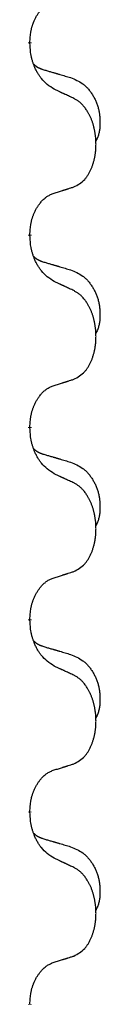
# Model space of a CAD drawing. Units: millimetres. Extents: x -385 to 817, y -136 to 502.
# Drawn here: x -226 to -224, y 311 to 327 of the extents above; entities that cross this region are included whole.
import ezdxf

# ---------------------------------------------------------------- set-up
doc = ezdxf.new("R2010")
doc.units = ezdxf.units.MM
doc.linetypes.add('SLD_Durchgehend', pattern=[0, 0, 0])

# ---------------------------------------------------------------- blocks, each defined once
blk = doc.blocks.new('HL50FU-0-70', base_point=(216.159, 182.806))
at = {"color": 7, "linetype": 'SLD_Durchgehend', "const_width": 0.0625}
for points in [[(-225.572, 326.653), (-225.572, 326.638)], [(-225.572, 323.478), (-225.572, 323.463)], [(-225.572, 320.303), (-225.572, 320.288)], [(-225.572, 317.128), (-225.572, 317.113)], [(-225.572, 313.953), (-225.572, 313.938)], [(-225.572, 310.778), (-225.572, 310.763)]]:
    blk.add_lwpolyline(points, dxfattribs=at)
at = {"color": 7, "linetype": 'SLD_Durchgehend'}
for points, knots in [([(-225.572, 326.653), (-225.571, 326.683), (-225.567, 326.745), (-225.56, 326.813), (-225.551, 326.857), (-225.546, 326.878), (-225.541, 326.899), (-225.535, 326.92), (-225.529, 326.939), (-225.522, 326.959), (-225.515, 326.978), (-225.507, 326.998), (-225.497, 327.021), (-225.486, 327.045), (-225.474, 327.068), (-225.462, 327.091), (-225.449, 327.112), (-225.436, 327.132), (-225.422, 327.151), (-225.407, 327.172), (-225.389, 327.194), (-225.368, 327.217), (-225.346, 327.238), (-225.324, 327.257), (-225.302, 327.275), (-225.28, 327.29), (-225.257, 327.304), (-225.231, 327.317), (-225.203, 327.329), (-225.182, 327.337), (-225.172, 327.34)], [0, 0, 0, 0, 0.0921911, 0.1843821, 0.20591, 0.2274409, 0.2489766, 0.2705115, 0.2907895, 0.3110675, 0.3313472, 0.3516275, 0.3780441, 0.4044611, 0.4308749, 0.4572883, 0.4811357, 0.5049824, 0.5288358, 0.5526907, 0.5831984, 0.6137075, 0.6442319, 0.6747535, 0.7017613, 0.7287719, 0.7557302, 0.7826753, 0.8155538, 0.8484323, 0.8484323, 0.8484323, 0.8484323]), ([(-225.172, 325.881), (-225.21, 325.906), (-225.288, 325.957), (-225.361, 326.028), (-225.4, 326.078), (-225.415, 326.1), (-225.429, 326.122), (-225.444, 326.146), (-225.457, 326.171), (-225.471, 326.197), (-225.484, 326.224), (-225.495, 326.25), (-225.504, 326.273), (-225.513, 326.296), (-225.521, 326.318), (-225.529, 326.342), (-225.536, 326.366), (-225.542, 326.39), (-225.548, 326.415), (-225.558, 326.464), (-225.566, 326.539), (-225.57, 326.605), (-225.572, 326.638)], [0, 0, 0, 0, 0.1384339, 0.2768679, 0.3033597, 0.3298585, 0.3563872, 0.3829147, 0.4124908, 0.4420671, 0.4716312, 0.5011954, 0.5251621, 0.5491281, 0.5730953, 0.5970624, 0.6225046, 0.647948, 0.6733839, 0.6988157, 0.7982768, 0.8977379, 0.8977379, 0.8977379, 0.8977379]), ([(-225.509, 326.295), (-225.508, 326.295), (-225.507, 326.294), (-225.505, 326.291), (-225.501, 326.287), (-225.495, 326.281), (-225.489, 326.276), (-225.482, 326.271), (-225.476, 326.266), (-225.47, 326.261), (-225.463, 326.257), (-225.457, 326.252), (-225.45, 326.248), (-225.443, 326.244), (-225.436, 326.24), (-225.429, 326.237), (-225.422, 326.233), (-225.415, 326.23), (-225.408, 326.227), (-225.401, 326.224), (-225.393, 326.221), (-225.386, 326.218), (-225.379, 326.215), (-225.364, 326.21), (-225.341, 326.202), (-225.32, 326.196), (-225.31, 326.193)], [0, 0, 0, 0, 0.001845, 0.0036901, 0.0117985, 0.0199078, 0.0280202, 0.0361323, 0.0440497, 0.0519672, 0.0598837, 0.0678001, 0.0756537, 0.0835073, 0.0913611, 0.0992148, 0.1070839, 0.114953, 0.1228221, 0.1306911, 0.1386101, 0.1465292, 0.1544482, 0.1623671, 0.1943097, 0.2262522, 0.2262522, 0.2262522, 0.2262522]), ([(-225.31, 326.193), (-225.291, 326.187), (-225.253, 326.176), (-225.21, 326.164), (-225.181, 326.155), (-225.167, 326.151), (-225.152, 326.147), (-225.138, 326.143), (-225.124, 326.138), (-225.109, 326.134), (-225.095, 326.13), (-225.055, 326.118), (-224.99, 326.099), (-224.93, 326.081), (-224.9, 326.073)], [0, 0, 0, 0, 0.0597754, 0.1195507, 0.1344951, 0.1494396, 0.164384, 0.1793284, 0.1942733, 0.2092182, 0.2241631, 0.239108, 0.3332541, 0.4274002, 0.4274002, 0.4274002, 0.4274002]), ([(-224.9, 326.073), (-224.866, 326.058), (-224.796, 326.029), (-224.722, 325.987), (-224.677, 325.952), (-224.655, 325.933), (-224.634, 325.912), (-224.614, 325.891), (-224.594, 325.868), (-224.576, 325.844), (-224.558, 325.819), (-224.541, 325.793), (-224.525, 325.767), (-224.51, 325.741), (-224.497, 325.713), (-224.484, 325.685), (-224.472, 325.657), (-224.461, 325.628), (-224.452, 325.598), (-224.443, 325.569), (-224.436, 325.538), (-224.43, 325.508), (-224.425, 325.478), (-224.421, 325.447), (-224.418, 325.416), (-224.416, 325.385), (-224.415, 325.353), (-224.415, 325.322), (-224.416, 325.291), (-224.418, 325.259), (-224.42, 325.228), (-224.425, 325.197), (-224.43, 325.167), (-224.437, 325.137), (-224.446, 325.108), (-224.457, 325.079), (-224.471, 325.05), (-224.481, 325.031), (-224.486, 325.022)], [0, 0, 0, 0, 0.11248, 0.224961, 0.254186, 0.283426, 0.31271, 0.341991, 0.372448, 0.402906, 0.433349, 0.463793, 0.494366, 0.524938, 0.555513, 0.586088, 0.617098, 0.648109, 0.679115, 0.710121, 0.740923, 0.771725, 0.802531, 0.833337, 0.864673, 0.896008, 0.927346, 0.958685, 0.99012, 1.021553, 1.05301, 1.084467, 1.114994, 1.145525, 1.175982, 1.206419, 1.238567, 1.270714, 1.270714, 1.270714, 1.270714]), ([(-224.848, 325.73), (-224.871, 325.741), (-224.917, 325.762), (-224.966, 325.785), (-224.997, 325.799), (-225.008, 325.805), (-225.02, 325.81), (-225.032, 325.816), (-225.043, 325.821), (-225.055, 325.827), (-225.067, 325.832), (-225.09, 325.843), (-225.125, 325.859), (-225.156, 325.874), (-225.172, 325.881)], [0, 0, 0, 0, 0.0753711, 0.1507421, 0.1636224, 0.1765026, 0.1893829, 0.2022632, 0.215138, 0.2280128, 0.2408877, 0.2537625, 0.3052361, 0.3567097, 0.3567097, 0.3567097, 0.3567097]), ([(-224.848, 324.267), (-224.816, 324.284), (-224.75, 324.318), (-224.687, 324.37), (-224.652, 324.41), (-224.638, 324.428), (-224.625, 324.446), (-224.612, 324.466), (-224.599, 324.487), (-224.587, 324.51), (-224.575, 324.533), (-224.565, 324.556), (-224.555, 324.578), (-224.546, 324.6), (-224.538, 324.622), (-224.531, 324.645), (-224.523, 324.669), (-224.517, 324.693), (-224.51, 324.718), (-224.505, 324.743), (-224.5, 324.769), (-224.495, 324.796), (-224.491, 324.822), (-224.488, 324.849), (-224.485, 324.877), (-224.483, 324.904), (-224.482, 324.932), (-224.481, 324.959), (-224.481, 324.985), (-224.482, 325.01), (-224.483, 325.035), (-224.484, 325.06), (-224.486, 325.085), (-224.489, 325.109), (-224.492, 325.134), (-224.496, 325.158), (-224.5, 325.182), (-224.504, 325.206), (-224.509, 325.229), (-224.515, 325.252), (-224.521, 325.275), (-224.527, 325.297), (-224.534, 325.319), (-224.541, 325.341), (-224.549, 325.363), (-224.558, 325.386), (-224.567, 325.408), (-224.577, 325.43), (-224.587, 325.451), (-224.597, 325.471), (-224.608, 325.49), (-224.62, 325.512), (-224.635, 325.536), (-224.653, 325.561), (-224.671, 325.586), (-224.69, 325.608), (-224.709, 325.629), (-224.728, 325.648), (-224.749, 325.666), (-224.775, 325.686), (-224.808, 325.708), (-224.835, 325.722), (-224.848, 325.73)], [0, 0, 0, 0, 0.11048, 0.22096, 0.2438, 0.266649, 0.289537, 0.312423, 0.338182, 0.363942, 0.389684, 0.415425, 0.43907, 0.462713, 0.48636, 0.510006, 0.535335, 0.560664, 0.585992, 0.611321, 0.638238, 0.665155, 0.692074, 0.718994, 0.746736, 0.774479, 0.802219, 0.829959, 0.855068, 0.880178, 0.905288, 0.930398, 0.955063, 0.979727, 1.004391, 1.029055, 1.05317, 1.077286, 1.101401, 1.125516, 1.148415, 1.171313, 1.194212, 1.217111, 1.241338, 1.265564, 1.289789, 1.314014, 1.33646, 1.358905, 1.381354, 1.403803, 1.434509, 1.465215, 1.495942, 1.526667, 1.553727, 1.58079, 1.607802, 1.634803, 1.680601, 1.726399, 1.726399, 1.726399, 1.726399]), ([(-225.172, 324.165), (-225.148, 324.172), (-225.102, 324.186), (-225.052, 324.202), (-225.022, 324.212), (-225.01, 324.215), (-224.998, 324.219), (-224.987, 324.223), (-224.975, 324.226), (-224.964, 324.23), (-224.952, 324.234), (-224.929, 324.241), (-224.895, 324.252), (-224.864, 324.262), (-224.848, 324.267)], [0, 0, 0, 0, 0.072467, 0.1449339, 0.1570396, 0.1691453, 0.181251, 0.1933566, 0.2054742, 0.2175917, 0.2297093, 0.2418268, 0.2903502, 0.3388736, 0.3388736, 0.3388736, 0.3388736]), ([(-225.572, 323.478), (-225.571, 323.508), (-225.567, 323.57), (-225.56, 323.638), (-225.551, 323.682), (-225.546, 323.703), (-225.541, 323.724), (-225.535, 323.745), (-225.529, 323.764), (-225.522, 323.784), (-225.515, 323.803), (-225.507, 323.823), (-225.497, 323.846), (-225.486, 323.87), (-225.474, 323.893), (-225.462, 323.916), (-225.449, 323.937), (-225.436, 323.957), (-225.422, 323.976), (-225.407, 323.997), (-225.389, 324.019), (-225.368, 324.042), (-225.346, 324.063), (-225.324, 324.082), (-225.302, 324.1), (-225.28, 324.115), (-225.257, 324.129), (-225.231, 324.142), (-225.203, 324.154), (-225.182, 324.162), (-225.172, 324.165)], [0, 0, 0, 0, 0.0921911, 0.1843821, 0.20591, 0.2274409, 0.2489766, 0.2705115, 0.2907895, 0.3110675, 0.3313472, 0.3516275, 0.3780441, 0.4044611, 0.4308749, 0.4572883, 0.4811357, 0.5049824, 0.5288358, 0.5526907, 0.5831984, 0.6137075, 0.6442319, 0.6747535, 0.7017613, 0.7287719, 0.7557302, 0.7826753, 0.8155538, 0.8484323, 0.8484323, 0.8484323, 0.8484323]), ([(-225.172, 322.706), (-225.21, 322.731), (-225.288, 322.782), (-225.361, 322.853), (-225.4, 322.903), (-225.415, 322.925), (-225.429, 322.947), (-225.444, 322.971), (-225.457, 322.996), (-225.471, 323.022), (-225.484, 323.049), (-225.495, 323.075), (-225.504, 323.098), (-225.513, 323.121), (-225.521, 323.143), (-225.529, 323.167), (-225.536, 323.191), (-225.542, 323.215), (-225.548, 323.24), (-225.558, 323.289), (-225.566, 323.364), (-225.57, 323.43), (-225.572, 323.463)], [0, 0, 0, 0, 0.1384339, 0.2768679, 0.3033597, 0.3298585, 0.3563872, 0.3829147, 0.4124908, 0.4420671, 0.4716312, 0.5011954, 0.5251621, 0.5491281, 0.5730953, 0.5970624, 0.6225046, 0.647948, 0.6733839, 0.6988157, 0.7982768, 0.8977379, 0.8977379, 0.8977379, 0.8977379]), ([(-225.509, 323.12), (-225.508, 323.12), (-225.507, 323.119), (-225.505, 323.116), (-225.501, 323.112), (-225.495, 323.106), (-225.489, 323.101), (-225.482, 323.096), (-225.476, 323.091), (-225.47, 323.086), (-225.463, 323.082), (-225.457, 323.077), (-225.45, 323.073), (-225.443, 323.069), (-225.436, 323.065), (-225.429, 323.062), (-225.422, 323.058), (-225.415, 323.055), (-225.408, 323.052), (-225.401, 323.049), (-225.393, 323.046), (-225.386, 323.043), (-225.379, 323.04), (-225.364, 323.035), (-225.341, 323.027), (-225.32, 323.021), (-225.31, 323.018)], [0, 0, 0, 0, 0.001845, 0.0036901, 0.0117985, 0.0199078, 0.0280202, 0.0361323, 0.0440497, 0.0519672, 0.0598837, 0.0678001, 0.0756537, 0.0835073, 0.0913611, 0.0992148, 0.1070839, 0.114953, 0.1228221, 0.1306911, 0.1386101, 0.1465292, 0.1544482, 0.1623671, 0.1943097, 0.2262522, 0.2262522, 0.2262522, 0.2262522]), ([(-225.31, 323.018), (-225.291, 323.012), (-225.253, 323.001), (-225.21, 322.989), (-225.181, 322.98), (-225.167, 322.976), (-225.152, 322.972), (-225.138, 322.968), (-225.124, 322.963), (-225.109, 322.959), (-225.095, 322.955), (-225.055, 322.943), (-224.99, 322.924), (-224.93, 322.906), (-224.9, 322.898)], [0, 0, 0, 0, 0.0597754, 0.1195507, 0.1344951, 0.1494396, 0.164384, 0.1793284, 0.1942733, 0.2092182, 0.2241631, 0.239108, 0.3332541, 0.4274002, 0.4274002, 0.4274002, 0.4274002]), ([(-224.9, 322.898), (-224.866, 322.883), (-224.796, 322.854), (-224.722, 322.812), (-224.677, 322.777), (-224.655, 322.758), (-224.634, 322.737), (-224.614, 322.716), (-224.594, 322.693), (-224.576, 322.669), (-224.558, 322.644), (-224.541, 322.618), (-224.525, 322.592), (-224.51, 322.566), (-224.497, 322.538), (-224.484, 322.51), (-224.472, 322.482), (-224.461, 322.453), (-224.452, 322.423), (-224.443, 322.394), (-224.436, 322.363), (-224.43, 322.333), (-224.425, 322.303), (-224.421, 322.272), (-224.418, 322.241), (-224.416, 322.21), (-224.415, 322.178), (-224.415, 322.147), (-224.416, 322.116), (-224.418, 322.084), (-224.42, 322.053), (-224.425, 322.022), (-224.43, 321.992), (-224.437, 321.962), (-224.446, 321.933), (-224.457, 321.904), (-224.471, 321.875), (-224.481, 321.856), (-224.486, 321.847)], [0, 0, 0, 0, 0.11248, 0.224961, 0.254186, 0.283426, 0.31271, 0.341991, 0.372448, 0.402906, 0.433349, 0.463793, 0.494366, 0.524938, 0.555513, 0.586088, 0.617098, 0.648109, 0.679115, 0.710121, 0.740923, 0.771725, 0.802531, 0.833337, 0.864673, 0.896008, 0.927346, 0.958685, 0.99012, 1.021553, 1.05301, 1.084467, 1.114994, 1.145525, 1.175982, 1.206419, 1.238567, 1.270714, 1.270714, 1.270714, 1.270714]), ([(-224.848, 322.555), (-224.871, 322.566), (-224.917, 322.587), (-224.966, 322.61), (-224.997, 322.624), (-225.008, 322.63), (-225.02, 322.635), (-225.032, 322.641), (-225.043, 322.646), (-225.055, 322.652), (-225.067, 322.657), (-225.09, 322.668), (-225.125, 322.684), (-225.156, 322.699), (-225.172, 322.706)], [0, 0, 0, 0, 0.0753711, 0.1507421, 0.1636224, 0.1765026, 0.1893829, 0.2022632, 0.215138, 0.2280128, 0.2408877, 0.2537625, 0.3052361, 0.3567097, 0.3567097, 0.3567097, 0.3567097]), ([(-224.848, 321.092), (-224.816, 321.109), (-224.75, 321.143), (-224.687, 321.195), (-224.652, 321.235), (-224.638, 321.253), (-224.625, 321.271), (-224.612, 321.291), (-224.599, 321.312), (-224.587, 321.335), (-224.575, 321.358), (-224.565, 321.381), (-224.555, 321.403), (-224.546, 321.425), (-224.538, 321.447), (-224.531, 321.47), (-224.523, 321.494), (-224.517, 321.518), (-224.51, 321.543), (-224.505, 321.568), (-224.5, 321.594), (-224.495, 321.621), (-224.491, 321.647), (-224.488, 321.674), (-224.485, 321.702), (-224.483, 321.729), (-224.482, 321.757), (-224.481, 321.784), (-224.481, 321.81), (-224.482, 321.835), (-224.483, 321.86), (-224.484, 321.885), (-224.486, 321.91), (-224.489, 321.934), (-224.492, 321.959), (-224.496, 321.983), (-224.5, 322.007), (-224.504, 322.031), (-224.509, 322.054), (-224.515, 322.077), (-224.521, 322.1), (-224.527, 322.122), (-224.534, 322.144), (-224.541, 322.166), (-224.549, 322.188), (-224.558, 322.211), (-224.567, 322.233), (-224.577, 322.255), (-224.587, 322.276), (-224.597, 322.296), (-224.608, 322.315), (-224.62, 322.337), (-224.635, 322.361), (-224.653, 322.386), (-224.671, 322.411), (-224.69, 322.433), (-224.709, 322.454), (-224.728, 322.473), (-224.749, 322.491), (-224.775, 322.511), (-224.808, 322.533), (-224.835, 322.547), (-224.848, 322.555)], [0, 0, 0, 0, 0.11048, 0.22096, 0.2438, 0.266649, 0.289537, 0.312423, 0.338182, 0.363942, 0.389684, 0.415425, 0.43907, 0.462713, 0.48636, 0.510006, 0.535335, 0.560664, 0.585992, 0.611321, 0.638238, 0.665155, 0.692074, 0.718994, 0.746736, 0.774479, 0.802219, 0.829959, 0.855068, 0.880178, 0.905288, 0.930398, 0.955063, 0.979727, 1.004391, 1.029055, 1.05317, 1.077286, 1.101401, 1.125516, 1.148415, 1.171313, 1.194212, 1.217111, 1.241338, 1.265564, 1.289789, 1.314014, 1.33646, 1.358905, 1.381354, 1.403803, 1.434509, 1.465215, 1.495942, 1.526667, 1.553727, 1.58079, 1.607802, 1.634803, 1.680601, 1.726399, 1.726399, 1.726399, 1.726399]), ([(-225.572, 320.303), (-225.571, 320.333), (-225.567, 320.395), (-225.56, 320.463), (-225.551, 320.507), (-225.546, 320.528), (-225.541, 320.549), (-225.535, 320.57), (-225.529, 320.589), (-225.522, 320.609), (-225.515, 320.628), (-225.507, 320.648), (-225.497, 320.671), (-225.486, 320.695), (-225.474, 320.718), (-225.462, 320.741), (-225.449, 320.762), (-225.436, 320.782), (-225.422, 320.801), (-225.407, 320.822), (-225.389, 320.844), (-225.368, 320.867), (-225.346, 320.888), (-225.324, 320.907), (-225.302, 320.925), (-225.28, 320.94), (-225.257, 320.954), (-225.231, 320.967), (-225.203, 320.979), (-225.182, 320.987), (-225.172, 320.99)], [0, 0, 0, 0, 0.0921911, 0.1843821, 0.20591, 0.2274409, 0.2489766, 0.2705115, 0.2907895, 0.3110675, 0.3313472, 0.3516275, 0.3780441, 0.4044611, 0.4308749, 0.4572883, 0.4811357, 0.5049824, 0.5288358, 0.5526907, 0.5831984, 0.6137075, 0.6442319, 0.6747535, 0.7017613, 0.7287719, 0.7557302, 0.7826753, 0.8155538, 0.8484323, 0.8484323, 0.8484323, 0.8484323]), ([(-225.172, 320.99), (-225.148, 320.997), (-225.102, 321.011), (-225.052, 321.027), (-225.022, 321.037), (-225.01, 321.04), (-224.998, 321.044), (-224.987, 321.048), (-224.975, 321.051), (-224.964, 321.055), (-224.952, 321.059), (-224.929, 321.066), (-224.895, 321.077), (-224.864, 321.087), (-224.848, 321.092)], [0, 0, 0, 0, 0.072467, 0.1449339, 0.1570396, 0.1691453, 0.181251, 0.1933566, 0.2054742, 0.2175917, 0.2297093, 0.2418268, 0.2903502, 0.3388736, 0.3388736, 0.3388736, 0.3388736]), ([(-225.172, 319.531), (-225.21, 319.556), (-225.288, 319.607), (-225.361, 319.678), (-225.4, 319.728), (-225.415, 319.75), (-225.429, 319.772), (-225.444, 319.796), (-225.457, 319.821), (-225.471, 319.847), (-225.484, 319.874), (-225.495, 319.9), (-225.504, 319.923), (-225.513, 319.946), (-225.521, 319.968), (-225.529, 319.992), (-225.536, 320.016), (-225.542, 320.04), (-225.548, 320.065), (-225.558, 320.114), (-225.566, 320.189), (-225.57, 320.255), (-225.572, 320.288)], [0, 0, 0, 0, 0.1384339, 0.2768679, 0.3033597, 0.3298585, 0.3563872, 0.3829147, 0.4124908, 0.4420671, 0.4716312, 0.5011954, 0.5251621, 0.5491281, 0.5730953, 0.5970624, 0.6225046, 0.647948, 0.6733839, 0.6988157, 0.7982768, 0.8977379, 0.8977379, 0.8977379, 0.8977379]), ([(-225.509, 319.945), (-225.508, 319.945), (-225.507, 319.944), (-225.505, 319.941), (-225.501, 319.937), (-225.495, 319.931), (-225.489, 319.926), (-225.482, 319.921), (-225.476, 319.916), (-225.47, 319.911), (-225.463, 319.907), (-225.457, 319.902), (-225.45, 319.898), (-225.443, 319.894), (-225.436, 319.89), (-225.429, 319.887), (-225.422, 319.883), (-225.415, 319.88), (-225.408, 319.877), (-225.401, 319.874), (-225.393, 319.871), (-225.386, 319.868), (-225.379, 319.865), (-225.364, 319.86), (-225.341, 319.852), (-225.32, 319.846), (-225.31, 319.843)], [0, 0, 0, 0, 0.001845, 0.0036901, 0.0117985, 0.0199078, 0.0280202, 0.0361323, 0.0440497, 0.0519672, 0.0598837, 0.0678001, 0.0756537, 0.0835073, 0.0913611, 0.0992148, 0.1070839, 0.114953, 0.1228221, 0.1306911, 0.1386101, 0.1465292, 0.1544482, 0.1623671, 0.1943097, 0.2262522, 0.2262522, 0.2262522, 0.2262522]), ([(-225.31, 319.843), (-225.291, 319.837), (-225.253, 319.826), (-225.21, 319.814), (-225.181, 319.805), (-225.167, 319.801), (-225.152, 319.797), (-225.138, 319.793), (-225.124, 319.788), (-225.109, 319.784), (-225.095, 319.78), (-225.055, 319.768), (-224.99, 319.749), (-224.93, 319.731), (-224.9, 319.723)], [0, 0, 0, 0, 0.0597754, 0.1195507, 0.1344951, 0.1494396, 0.164384, 0.1793284, 0.1942733, 0.2092182, 0.2241631, 0.239108, 0.3332541, 0.4274002, 0.4274002, 0.4274002, 0.4274002]), ([(-224.9, 319.723), (-224.866, 319.708), (-224.796, 319.679), (-224.722, 319.637), (-224.677, 319.602), (-224.655, 319.583), (-224.634, 319.562), (-224.614, 319.541), (-224.594, 319.518), (-224.576, 319.494), (-224.558, 319.469), (-224.541, 319.443), (-224.525, 319.417), (-224.51, 319.391), (-224.497, 319.363), (-224.484, 319.335), (-224.472, 319.307), (-224.461, 319.278), (-224.452, 319.248), (-224.443, 319.219), (-224.436, 319.188), (-224.43, 319.158), (-224.425, 319.128), (-224.421, 319.097), (-224.418, 319.066), (-224.416, 319.035), (-224.415, 319.003), (-224.415, 318.972), (-224.416, 318.941), (-224.418, 318.909), (-224.42, 318.878), (-224.425, 318.847), (-224.43, 318.817), (-224.437, 318.787), (-224.446, 318.758), (-224.457, 318.729), (-224.471, 318.7), (-224.481, 318.681), (-224.486, 318.672)], [0, 0, 0, 0, 0.11248, 0.224961, 0.254186, 0.283426, 0.31271, 0.341991, 0.372448, 0.402906, 0.433349, 0.463793, 0.494366, 0.524938, 0.555513, 0.586088, 0.617098, 0.648109, 0.679115, 0.710121, 0.740923, 0.771725, 0.802531, 0.833337, 0.864673, 0.896008, 0.927346, 0.958685, 0.99012, 1.021553, 1.05301, 1.084467, 1.114994, 1.145525, 1.175982, 1.206419, 1.238567, 1.270714, 1.270714, 1.270714, 1.270714]), ([(-224.848, 319.38), (-224.871, 319.391), (-224.917, 319.412), (-224.966, 319.435), (-224.997, 319.449), (-225.008, 319.455), (-225.02, 319.46), (-225.032, 319.466), (-225.043, 319.471), (-225.055, 319.477), (-225.067, 319.482), (-225.09, 319.493), (-225.125, 319.509), (-225.156, 319.524), (-225.172, 319.531)], [0, 0, 0, 0, 0.0753711, 0.1507421, 0.1636224, 0.1765026, 0.1893829, 0.2022632, 0.215138, 0.2280128, 0.2408877, 0.2537625, 0.3052361, 0.3567097, 0.3567097, 0.3567097, 0.3567097]), ([(-224.848, 317.917), (-224.816, 317.934), (-224.75, 317.968), (-224.687, 318.02), (-224.652, 318.06), (-224.638, 318.078), (-224.625, 318.096), (-224.612, 318.116), (-224.599, 318.137), (-224.587, 318.16), (-224.575, 318.183), (-224.565, 318.206), (-224.555, 318.228), (-224.546, 318.25), (-224.538, 318.272), (-224.531, 318.295), (-224.523, 318.319), (-224.517, 318.343), (-224.51, 318.368), (-224.505, 318.393), (-224.5, 318.419), (-224.495, 318.446), (-224.491, 318.472), (-224.488, 318.499), (-224.485, 318.527), (-224.483, 318.554), (-224.482, 318.582), (-224.481, 318.609), (-224.481, 318.635), (-224.482, 318.66), (-224.483, 318.685), (-224.484, 318.71), (-224.486, 318.735), (-224.489, 318.759), (-224.492, 318.784), (-224.496, 318.808), (-224.5, 318.832), (-224.504, 318.856), (-224.509, 318.879), (-224.515, 318.902), (-224.521, 318.925), (-224.527, 318.947), (-224.534, 318.969), (-224.541, 318.991), (-224.549, 319.013), (-224.558, 319.036), (-224.567, 319.058), (-224.577, 319.08), (-224.587, 319.101), (-224.597, 319.121), (-224.608, 319.14), (-224.62, 319.162), (-224.635, 319.186), (-224.653, 319.211), (-224.671, 319.236), (-224.69, 319.258), (-224.709, 319.279), (-224.728, 319.298), (-224.749, 319.316), (-224.775, 319.336), (-224.808, 319.358), (-224.835, 319.372), (-224.848, 319.38)], [0, 0, 0, 0, 0.11048, 0.22096, 0.2438, 0.266649, 0.289537, 0.312423, 0.338182, 0.363942, 0.389684, 0.415425, 0.43907, 0.462713, 0.48636, 0.510006, 0.535335, 0.560664, 0.585992, 0.611321, 0.638238, 0.665155, 0.692074, 0.718994, 0.746736, 0.774479, 0.802219, 0.829959, 0.855068, 0.880178, 0.905288, 0.930398, 0.955063, 0.979727, 1.004391, 1.029055, 1.05317, 1.077286, 1.101401, 1.125516, 1.148415, 1.171313, 1.194212, 1.217111, 1.241338, 1.265564, 1.289789, 1.314014, 1.33646, 1.358905, 1.381354, 1.403803, 1.434509, 1.465215, 1.495942, 1.526667, 1.553727, 1.58079, 1.607802, 1.634803, 1.680601, 1.726399, 1.726399, 1.726399, 1.726399]), ([(-225.172, 317.815), (-225.148, 317.822), (-225.102, 317.836), (-225.052, 317.852), (-225.022, 317.862), (-225.01, 317.865), (-224.998, 317.869), (-224.987, 317.873), (-224.975, 317.876), (-224.964, 317.88), (-224.952, 317.884), (-224.929, 317.891), (-224.895, 317.902), (-224.864, 317.912), (-224.848, 317.917)], [0, 0, 0, 0, 0.072467, 0.1449339, 0.1570396, 0.1691453, 0.181251, 0.1933566, 0.2054742, 0.2175917, 0.2297093, 0.2418268, 0.2903502, 0.3388736, 0.3388736, 0.3388736, 0.3388736]), ([(-225.572, 317.128), (-225.571, 317.158), (-225.567, 317.22), (-225.56, 317.288), (-225.551, 317.332), (-225.546, 317.353), (-225.541, 317.374), (-225.535, 317.395), (-225.529, 317.414), (-225.522, 317.434), (-225.515, 317.453), (-225.507, 317.473), (-225.497, 317.496), (-225.486, 317.52), (-225.474, 317.543), (-225.462, 317.566), (-225.449, 317.587), (-225.436, 317.607), (-225.422, 317.626), (-225.407, 317.647), (-225.389, 317.669), (-225.368, 317.692), (-225.346, 317.713), (-225.324, 317.732), (-225.302, 317.75), (-225.28, 317.765), (-225.257, 317.779), (-225.231, 317.792), (-225.203, 317.804), (-225.182, 317.812), (-225.172, 317.815)], [0, 0, 0, 0, 0.0921911, 0.1843821, 0.20591, 0.2274409, 0.2489766, 0.2705115, 0.2907895, 0.3110675, 0.3313472, 0.3516275, 0.3780441, 0.4044611, 0.4308749, 0.4572883, 0.4811357, 0.5049824, 0.5288358, 0.5526907, 0.5831984, 0.6137075, 0.6442319, 0.6747535, 0.7017613, 0.7287719, 0.7557302, 0.7826753, 0.8155538, 0.8484323, 0.8484323, 0.8484323, 0.8484323]), ([(-225.172, 316.356), (-225.21, 316.381), (-225.288, 316.432), (-225.361, 316.503), (-225.4, 316.553), (-225.415, 316.575), (-225.429, 316.597), (-225.444, 316.621), (-225.457, 316.646), (-225.471, 316.672), (-225.484, 316.699), (-225.495, 316.725), (-225.504, 316.748), (-225.513, 316.771), (-225.521, 316.793), (-225.529, 316.817), (-225.536, 316.841), (-225.542, 316.865), (-225.548, 316.89), (-225.558, 316.939), (-225.566, 317.014), (-225.57, 317.08), (-225.572, 317.113)], [0, 0, 0, 0, 0.1384339, 0.2768679, 0.3033597, 0.3298585, 0.3563872, 0.3829147, 0.4124908, 0.4420671, 0.4716312, 0.5011954, 0.5251621, 0.5491281, 0.5730953, 0.5970624, 0.6225046, 0.647948, 0.6733839, 0.6988157, 0.7982768, 0.8977379, 0.8977379, 0.8977379, 0.8977379]), ([(-225.509, 316.77), (-225.508, 316.77), (-225.507, 316.769), (-225.505, 316.766), (-225.501, 316.762), (-225.495, 316.756), (-225.489, 316.751), (-225.482, 316.746), (-225.476, 316.741), (-225.47, 316.736), (-225.463, 316.732), (-225.457, 316.727), (-225.45, 316.723), (-225.443, 316.719), (-225.436, 316.715), (-225.429, 316.712), (-225.422, 316.708), (-225.415, 316.705), (-225.408, 316.702), (-225.401, 316.699), (-225.393, 316.696), (-225.386, 316.693), (-225.379, 316.69), (-225.364, 316.685), (-225.341, 316.677), (-225.32, 316.671), (-225.31, 316.668)], [0, 0, 0, 0, 0.001845, 0.0036901, 0.0117985, 0.0199078, 0.0280202, 0.0361323, 0.0440497, 0.0519672, 0.0598837, 0.0678001, 0.0756537, 0.0835073, 0.0913611, 0.0992148, 0.1070839, 0.114953, 0.1228221, 0.1306911, 0.1386101, 0.1465292, 0.1544482, 0.1623671, 0.1943097, 0.2262522, 0.2262522, 0.2262522, 0.2262522]), ([(-225.31, 316.668), (-225.291, 316.662), (-225.253, 316.651), (-225.21, 316.639), (-225.181, 316.63), (-225.167, 316.626), (-225.152, 316.622), (-225.138, 316.618), (-225.124, 316.613), (-225.109, 316.609), (-225.095, 316.605), (-225.055, 316.593), (-224.99, 316.574), (-224.93, 316.556), (-224.9, 316.548)], [0, 0, 0, 0, 0.0597754, 0.1195507, 0.1344951, 0.1494396, 0.164384, 0.1793284, 0.1942733, 0.2092182, 0.2241631, 0.239108, 0.3332541, 0.4274002, 0.4274002, 0.4274002, 0.4274002]), ([(-224.9, 316.548), (-224.866, 316.533), (-224.796, 316.504), (-224.722, 316.462), (-224.677, 316.427), (-224.655, 316.408), (-224.634, 316.387), (-224.614, 316.366), (-224.594, 316.343), (-224.576, 316.319), (-224.558, 316.294), (-224.541, 316.268), (-224.525, 316.242), (-224.51, 316.216), (-224.497, 316.188), (-224.484, 316.16), (-224.472, 316.132), (-224.461, 316.103), (-224.452, 316.073), (-224.443, 316.044), (-224.436, 316.013), (-224.43, 315.983), (-224.425, 315.953), (-224.421, 315.922), (-224.418, 315.891), (-224.416, 315.86), (-224.415, 315.828), (-224.415, 315.797), (-224.416, 315.766), (-224.418, 315.734), (-224.42, 315.703), (-224.425, 315.672), (-224.43, 315.642), (-224.437, 315.612), (-224.446, 315.583), (-224.457, 315.554), (-224.471, 315.525), (-224.481, 315.506), (-224.486, 315.497)], [0, 0, 0, 0, 0.11248, 0.224961, 0.254186, 0.283426, 0.31271, 0.341991, 0.372448, 0.402906, 0.433349, 0.463793, 0.494366, 0.524938, 0.555513, 0.586088, 0.617098, 0.648109, 0.679115, 0.710121, 0.740923, 0.771725, 0.802531, 0.833337, 0.864673, 0.896008, 0.927346, 0.958685, 0.99012, 1.021553, 1.05301, 1.084467, 1.114994, 1.145525, 1.175982, 1.206419, 1.238567, 1.270714, 1.270714, 1.270714, 1.270714]), ([(-224.848, 316.205), (-224.871, 316.216), (-224.917, 316.237), (-224.966, 316.26), (-224.997, 316.274), (-225.008, 316.28), (-225.02, 316.285), (-225.032, 316.291), (-225.043, 316.296), (-225.055, 316.302), (-225.067, 316.307), (-225.09, 316.318), (-225.125, 316.334), (-225.156, 316.349), (-225.172, 316.356)], [0, 0, 0, 0, 0.0753711, 0.1507421, 0.1636224, 0.1765026, 0.1893829, 0.2022632, 0.215138, 0.2280128, 0.2408877, 0.2537625, 0.3052361, 0.3567097, 0.3567097, 0.3567097, 0.3567097]), ([(-224.848, 314.742), (-224.816, 314.759), (-224.75, 314.793), (-224.687, 314.845), (-224.652, 314.885), (-224.638, 314.903), (-224.625, 314.921), (-224.612, 314.941), (-224.599, 314.962), (-224.587, 314.985), (-224.575, 315.008), (-224.565, 315.031), (-224.555, 315.053), (-224.546, 315.075), (-224.538, 315.097), (-224.531, 315.12), (-224.523, 315.144), (-224.517, 315.168), (-224.51, 315.193), (-224.505, 315.218), (-224.5, 315.244), (-224.495, 315.271), (-224.491, 315.297), (-224.488, 315.324), (-224.485, 315.352), (-224.483, 315.379), (-224.482, 315.407), (-224.481, 315.434), (-224.481, 315.46), (-224.482, 315.485), (-224.483, 315.51), (-224.484, 315.535), (-224.486, 315.56), (-224.489, 315.584), (-224.492, 315.609), (-224.496, 315.633), (-224.5, 315.657), (-224.504, 315.681), (-224.509, 315.704), (-224.515, 315.727), (-224.521, 315.75), (-224.527, 315.772), (-224.534, 315.794), (-224.541, 315.816), (-224.549, 315.838), (-224.558, 315.861), (-224.567, 315.883), (-224.577, 315.905), (-224.587, 315.926), (-224.597, 315.946), (-224.608, 315.965), (-224.62, 315.987), (-224.635, 316.011), (-224.653, 316.036), (-224.671, 316.061), (-224.69, 316.083), (-224.709, 316.104), (-224.728, 316.123), (-224.749, 316.141), (-224.775, 316.161), (-224.808, 316.183), (-224.835, 316.197), (-224.848, 316.205)], [0, 0, 0, 0, 0.11048, 0.22096, 0.2438, 0.266649, 0.289537, 0.312423, 0.338182, 0.363942, 0.389684, 0.415425, 0.43907, 0.462713, 0.48636, 0.510006, 0.535335, 0.560664, 0.585992, 0.611321, 0.638238, 0.665155, 0.692074, 0.718994, 0.746736, 0.774479, 0.802219, 0.829959, 0.855068, 0.880178, 0.905288, 0.930398, 0.955063, 0.979727, 1.004391, 1.029055, 1.05317, 1.077286, 1.101401, 1.125516, 1.148415, 1.171313, 1.194212, 1.217111, 1.241338, 1.265564, 1.289789, 1.314014, 1.33646, 1.358905, 1.381354, 1.403803, 1.434509, 1.465215, 1.495942, 1.526667, 1.553727, 1.58079, 1.607802, 1.634803, 1.680601, 1.726399, 1.726399, 1.726399, 1.726399]), ([(-225.572, 313.953), (-225.571, 313.983), (-225.567, 314.045), (-225.56, 314.113), (-225.551, 314.157), (-225.546, 314.178), (-225.541, 314.199), (-225.535, 314.22), (-225.529, 314.239), (-225.522, 314.259), (-225.515, 314.278), (-225.507, 314.298), (-225.497, 314.321), (-225.486, 314.345), (-225.474, 314.368), (-225.462, 314.391), (-225.449, 314.412), (-225.436, 314.432), (-225.422, 314.451), (-225.407, 314.472), (-225.389, 314.494), (-225.368, 314.517), (-225.346, 314.538), (-225.324, 314.557), (-225.302, 314.575), (-225.28, 314.59), (-225.257, 314.604), (-225.231, 314.617), (-225.203, 314.629), (-225.182, 314.637), (-225.172, 314.64)], [0, 0, 0, 0, 0.0921911, 0.1843821, 0.20591, 0.2274409, 0.2489766, 0.2705115, 0.2907895, 0.3110675, 0.3313472, 0.3516275, 0.3780441, 0.4044611, 0.4308749, 0.4572883, 0.4811357, 0.5049824, 0.5288358, 0.5526907, 0.5831984, 0.6137075, 0.6442319, 0.6747535, 0.7017613, 0.7287719, 0.7557302, 0.7826753, 0.8155538, 0.8484323, 0.8484323, 0.8484323, 0.8484323]), ([(-225.172, 314.64), (-225.148, 314.647), (-225.102, 314.661), (-225.052, 314.677), (-225.022, 314.687), (-225.01, 314.69), (-224.998, 314.694), (-224.987, 314.698), (-224.975, 314.701), (-224.964, 314.705), (-224.952, 314.709), (-224.929, 314.716), (-224.895, 314.727), (-224.864, 314.737), (-224.848, 314.742)], [0, 0, 0, 0, 0.072467, 0.1449339, 0.1570396, 0.1691453, 0.181251, 0.1933566, 0.2054742, 0.2175917, 0.2297093, 0.2418268, 0.2903502, 0.3388736, 0.3388736, 0.3388736, 0.3388736]), ([(-225.172, 313.181), (-225.21, 313.206), (-225.288, 313.257), (-225.361, 313.328), (-225.4, 313.378), (-225.415, 313.4), (-225.429, 313.422), (-225.444, 313.446), (-225.457, 313.471), (-225.471, 313.497), (-225.484, 313.524), (-225.495, 313.55), (-225.504, 313.573), (-225.513, 313.596), (-225.521, 313.618), (-225.529, 313.642), (-225.536, 313.666), (-225.542, 313.69), (-225.548, 313.715), (-225.558, 313.764), (-225.566, 313.839), (-225.57, 313.905), (-225.572, 313.938)], [0, 0, 0, 0, 0.1384339, 0.2768679, 0.3033597, 0.3298585, 0.3563872, 0.3829147, 0.4124908, 0.4420671, 0.4716312, 0.5011954, 0.5251621, 0.5491281, 0.5730953, 0.5970624, 0.6225046, 0.647948, 0.6733839, 0.6988157, 0.7982768, 0.8977379, 0.8977379, 0.8977379, 0.8977379]), ([(-225.509, 313.595), (-225.508, 313.595), (-225.507, 313.594), (-225.505, 313.591), (-225.501, 313.587), (-225.495, 313.581), (-225.489, 313.576), (-225.482, 313.571), (-225.476, 313.566), (-225.47, 313.561), (-225.463, 313.557), (-225.457, 313.552), (-225.45, 313.548), (-225.443, 313.544), (-225.436, 313.54), (-225.429, 313.537), (-225.422, 313.533), (-225.415, 313.53), (-225.408, 313.527), (-225.401, 313.524), (-225.393, 313.521), (-225.386, 313.518), (-225.379, 313.515), (-225.364, 313.51), (-225.341, 313.502), (-225.32, 313.496), (-225.31, 313.493)], [0, 0, 0, 0, 0.001845, 0.0036901, 0.0117985, 0.0199078, 0.0280202, 0.0361323, 0.0440497, 0.0519672, 0.0598837, 0.0678001, 0.0756537, 0.0835073, 0.0913611, 0.0992148, 0.1070839, 0.114953, 0.1228221, 0.1306911, 0.1386101, 0.1465292, 0.1544482, 0.1623671, 0.1943097, 0.2262522, 0.2262522, 0.2262522, 0.2262522]), ([(-225.31, 313.493), (-225.291, 313.487), (-225.253, 313.476), (-225.21, 313.464), (-225.181, 313.455), (-225.167, 313.451), (-225.152, 313.447), (-225.138, 313.443), (-225.124, 313.438), (-225.109, 313.434), (-225.095, 313.43), (-225.055, 313.418), (-224.99, 313.399), (-224.93, 313.381), (-224.9, 313.373)], [0, 0, 0, 0, 0.0597754, 0.1195507, 0.1344951, 0.1494396, 0.164384, 0.1793284, 0.1942733, 0.2092182, 0.2241631, 0.239108, 0.3332541, 0.4274002, 0.4274002, 0.4274002, 0.4274002]), ([(-224.9, 313.373), (-224.866, 313.358), (-224.796, 313.329), (-224.722, 313.287), (-224.677, 313.252), (-224.655, 313.233), (-224.634, 313.212), (-224.614, 313.191), (-224.594, 313.168), (-224.576, 313.144), (-224.558, 313.119), (-224.541, 313.093), (-224.525, 313.067), (-224.51, 313.041), (-224.497, 313.013), (-224.484, 312.985), (-224.472, 312.957), (-224.461, 312.928), (-224.452, 312.898), (-224.443, 312.869), (-224.436, 312.838), (-224.43, 312.808), (-224.425, 312.778), (-224.421, 312.747), (-224.418, 312.716), (-224.416, 312.685), (-224.415, 312.653), (-224.415, 312.622), (-224.416, 312.591), (-224.418, 312.559), (-224.42, 312.528), (-224.425, 312.497), (-224.43, 312.467), (-224.437, 312.437), (-224.446, 312.408), (-224.457, 312.379), (-224.471, 312.35), (-224.481, 312.331), (-224.486, 312.322)], [0, 0, 0, 0, 0.11248, 0.224961, 0.254186, 0.283426, 0.31271, 0.341991, 0.372448, 0.402906, 0.433349, 0.463793, 0.494366, 0.524938, 0.555513, 0.586088, 0.617098, 0.648109, 0.679115, 0.710121, 0.740923, 0.771725, 0.802531, 0.833337, 0.864673, 0.896008, 0.927346, 0.958685, 0.99012, 1.021553, 1.05301, 1.084467, 1.114994, 1.145525, 1.175982, 1.206419, 1.238567, 1.270714, 1.270714, 1.270714, 1.270714]), ([(-224.848, 313.03), (-224.871, 313.041), (-224.917, 313.062), (-224.966, 313.085), (-224.997, 313.099), (-225.008, 313.105), (-225.02, 313.11), (-225.032, 313.116), (-225.043, 313.121), (-225.055, 313.127), (-225.067, 313.132), (-225.09, 313.143), (-225.125, 313.159), (-225.156, 313.174), (-225.172, 313.181)], [0, 0, 0, 0, 0.0753711, 0.1507421, 0.1636224, 0.1765026, 0.1893829, 0.2022632, 0.215138, 0.2280128, 0.2408877, 0.2537625, 0.3052361, 0.3567097, 0.3567097, 0.3567097, 0.3567097]), ([(-224.848, 311.567), (-224.816, 311.584), (-224.75, 311.618), (-224.687, 311.67), (-224.652, 311.71), (-224.638, 311.728), (-224.625, 311.746), (-224.612, 311.766), (-224.599, 311.787), (-224.587, 311.81), (-224.575, 311.833), (-224.565, 311.856), (-224.555, 311.878), (-224.546, 311.9), (-224.538, 311.922), (-224.531, 311.945), (-224.523, 311.969), (-224.517, 311.993), (-224.51, 312.018), (-224.505, 312.043), (-224.5, 312.069), (-224.495, 312.096), (-224.491, 312.122), (-224.488, 312.149), (-224.485, 312.177), (-224.483, 312.204), (-224.482, 312.232), (-224.481, 312.259), (-224.481, 312.285), (-224.482, 312.31), (-224.483, 312.335), (-224.484, 312.36), (-224.486, 312.385), (-224.489, 312.409), (-224.492, 312.434), (-224.496, 312.458), (-224.5, 312.482), (-224.504, 312.506), (-224.509, 312.529), (-224.515, 312.552), (-224.521, 312.575), (-224.527, 312.597), (-224.534, 312.619), (-224.541, 312.641), (-224.549, 312.663), (-224.558, 312.686), (-224.567, 312.708), (-224.577, 312.73), (-224.587, 312.751), (-224.597, 312.771), (-224.608, 312.79), (-224.62, 312.812), (-224.635, 312.836), (-224.653, 312.861), (-224.671, 312.886), (-224.69, 312.908), (-224.709, 312.929), (-224.728, 312.948), (-224.749, 312.966), (-224.775, 312.986), (-224.808, 313.008), (-224.835, 313.022), (-224.848, 313.03)], [0, 0, 0, 0, 0.11048, 0.22096, 0.2438, 0.266649, 0.289537, 0.312423, 0.338182, 0.363942, 0.389684, 0.415425, 0.43907, 0.462713, 0.48636, 0.510006, 0.535335, 0.560664, 0.585992, 0.611321, 0.638238, 0.665155, 0.692074, 0.718994, 0.746736, 0.774479, 0.802219, 0.829959, 0.855068, 0.880178, 0.905288, 0.930398, 0.955063, 0.979727, 1.004391, 1.029055, 1.05317, 1.077286, 1.101401, 1.125516, 1.148415, 1.171313, 1.194212, 1.217111, 1.241338, 1.265564, 1.289789, 1.314014, 1.33646, 1.358905, 1.381354, 1.403803, 1.434509, 1.465215, 1.495942, 1.526667, 1.553727, 1.58079, 1.607802, 1.634803, 1.680601, 1.726399, 1.726399, 1.726399, 1.726399]), ([(-225.172, 311.465), (-225.148, 311.472), (-225.102, 311.486), (-225.052, 311.502), (-225.022, 311.512), (-225.01, 311.515), (-224.998, 311.519), (-224.987, 311.523), (-224.975, 311.526), (-224.964, 311.53), (-224.952, 311.534), (-224.929, 311.541), (-224.895, 311.552), (-224.864, 311.562), (-224.848, 311.567)], [0, 0, 0, 0, 0.072467, 0.1449339, 0.1570396, 0.1691453, 0.181251, 0.1933566, 0.2054742, 0.2175917, 0.2297093, 0.2418268, 0.2903502, 0.3388736, 0.3388736, 0.3388736, 0.3388736]), ([(-225.572, 310.778), (-225.571, 310.808), (-225.567, 310.87), (-225.56, 310.938), (-225.551, 310.982), (-225.546, 311.003), (-225.541, 311.024), (-225.535, 311.045), (-225.529, 311.064), (-225.522, 311.084), (-225.515, 311.103), (-225.507, 311.123), (-225.497, 311.146), (-225.486, 311.17), (-225.474, 311.193), (-225.462, 311.216), (-225.449, 311.237), (-225.436, 311.257), (-225.422, 311.276), (-225.407, 311.297), (-225.389, 311.319), (-225.368, 311.342), (-225.346, 311.363), (-225.324, 311.382), (-225.302, 311.4), (-225.28, 311.415), (-225.257, 311.429), (-225.231, 311.442), (-225.203, 311.454), (-225.182, 311.462), (-225.172, 311.465)], [0, 0, 0, 0, 0.0921911, 0.1843821, 0.20591, 0.2274409, 0.2489766, 0.2705115, 0.2907895, 0.3110675, 0.3313472, 0.3516275, 0.3780441, 0.4044611, 0.4308749, 0.4572883, 0.4811357, 0.5049824, 0.5288358, 0.5526907, 0.5831984, 0.6137075, 0.6442319, 0.6747535, 0.7017613, 0.7287719, 0.7557302, 0.7826753, 0.8155538, 0.8484323, 0.8484323, 0.8484323, 0.8484323])]:
    blk.add_open_spline(points, degree=3, knots=knots, dxfattribs=at)

msp = doc.modelspace()

# ---------------------------------------------------------------- block references
msp.add_blockref('HL50FU-0-70', (216.159, 182.806))

doc.saveas('drawing.dxf')
